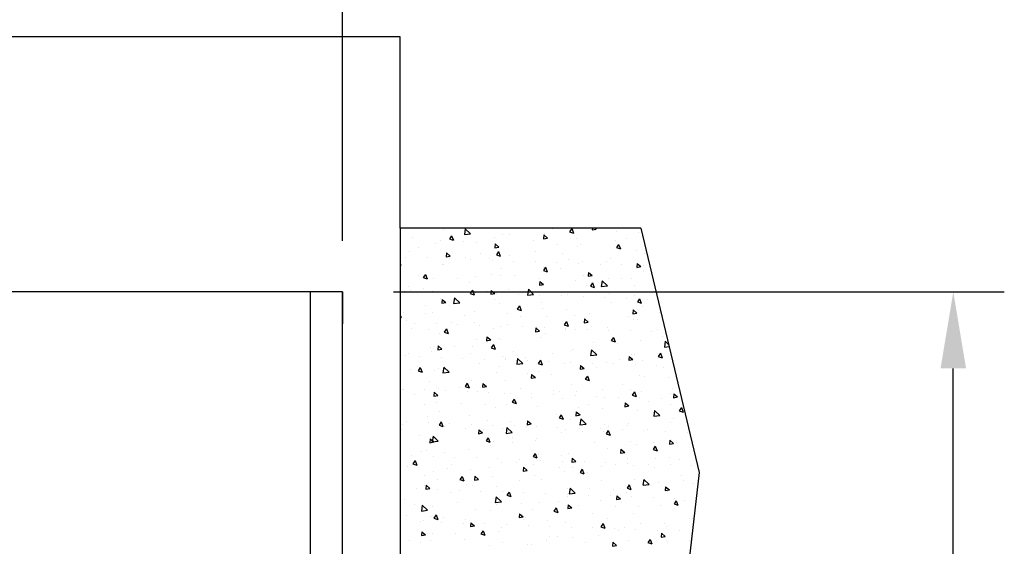
# Model space of a CAD drawing. Extents: x 0 to 420, y -2 to 297.
# Drawn here: x 360 to 398, y 251 to 271 of the extents above; entities that cross this region are included whole.
import ezdxf

# ---------------------------------------------------------------- set-up
doc = ezdxf.new("R2010")
doc.units = 0
doc.header["$LTSCALE"] = 7
doc.header["$MEASUREMENT"] = 0
doc.layers.get('0').update_dxf_attribs({"color": 2, "linetype": 'CONTINUOUS'})
for name, color, linetype in [('BEMATING', 40, 'CONTINUOUS'), ('BUILDING_HATCH', 253, 'CONTINUOUS'), ('BUILDING_LINES', 252, 'CONTINUOUS'), ('P50_VOL', 1, 'CONTINUOUS')]:
    doc.layers.add(name, color=color, linetype=linetype)

# ---------------------------------------------------------------- blocks, each defined once
blk = doc.blocks.new('*X6')
at = {"layer": 'BUILDING_HATCH', "linetype": 'Continuous'}
for p, q in [((377.18, 263.247), (377.145, 263.021)), ((377.18, 263.247), (377.386, 263.049)), ((380.585, 263.239), (380.585, 263.239)), ((381.352, 263.254), (381.266, 263.128)), ((381.352, 263.254), (381.42, 263.076)), ((382.163, 263.27), (382.157, 263.204)), ((382.157, 263.204), (382.317, 263.233)), ((382.273, 263.27), (382.317, 263.233)), ((375.109, 262.896), (375.109, 262.896)), ((376.342, 263.207), (376.342, 263.207)), ((376.645, 262.974), (376.56, 262.848)), ((376.56, 262.848), (376.713, 262.796)), ((376.645, 262.974), (376.714, 262.796)), ((377.145, 263.021), (377.386, 263.049)), ((378.325, 262.889), (378.325, 262.889)), ((378.647, 263.028), (378.647, 263.028)), ((378.916, 263.023), (378.916, 263.023)), ((380.26, 263.003), (380.247, 262.852)), ((380.247, 262.851), (380.406, 262.881)), ((380.26, 263.003), (380.406, 262.881)), ((380.287, 263.069), (380.287, 263.069)), ((381.266, 263.128), (381.42, 263.076)), ((381.431, 263.208), (381.431, 263.208)), ((381.541, 262.881), (381.541, 262.881)), ((382.276, 263.178), (382.276, 263.178)), ((383.122, 263.147), (383.122, 263.147)), ((383.504, 262.884), (383.504, 262.884)), ((383.967, 263.116), (383.967, 263.116)), ((375.331, 262.494), (375.331, 262.494)), ((376.001, 262.672), (376.001, 262.672)), ((376.206, 262.788), (376.206, 262.788)), ((376.624, 262.791), (376.624, 262.791)), ((377.124, 262.755), (377.124, 262.755)), ((377.64, 262.713), (377.64, 262.713)), ((378.349, 262.651), (378.336, 262.499)), ((378.336, 262.499), (378.495, 262.528)), ((378.349, 262.651), (378.495, 262.529)), ((379.841, 262.784), (379.841, 262.784)), ((380.793, 262.649), (380.793, 262.649)), ((381.578, 262.563), (381.578, 262.563)), ((381.711, 262.616), (381.711, 262.616)), ((383.057, 262.776), (383.057, 262.776)), ((383.193, 262.636), (383.108, 262.51)), ((383.108, 262.51), (383.262, 262.458)), ((383.194, 262.636), (383.262, 262.458)), ((374.857, 262.136), (374.857, 262.136)), ((374.994, 262.357), (374.994, 262.357)), ((375.702, 262.105), (375.702, 262.105)), ((376.439, 262.299), (376.426, 262.147)), ((376.426, 262.146), (376.585, 262.176)), ((376.439, 262.299), (376.585, 262.176)), ((376.548, 262.075), (376.548, 262.075)), ((377.208, 262.12), (377.208, 262.12)), ((377.767, 262.28), (377.767, 262.28)), ((378.126, 262.087), (378.126, 262.087)), ((378.487, 262.356), (378.402, 262.23)), ((378.402, 262.23), (378.555, 262.178)), ((378.487, 262.356), (378.555, 262.178)), ((378.931, 262.207), (378.931, 262.207)), ((379.918, 262.355), (379.918, 262.355)), ((380.984, 262.273), (380.984, 262.273)), ((382.876, 262.069), (382.876, 262.069)), ((383.883, 262.384), (383.883, 262.384)), ((384.2, 262.265), (384.2, 262.265)), ((374.633, 261.858), (374.674, 261.824)), ((374.633, 261.816), (374.674, 261.823)), ((376.285, 261.851), (376.285, 261.851)), ((376.332, 261.826), (376.332, 261.826)), ((377.393, 262.044), (377.393, 262.044)), ((378.239, 262.013), (378.239, 262.013)), ((379.085, 261.982), (379.085, 261.982)), ((379.93, 261.951), (379.93, 261.951)), ((380.229, 261.713), (380.229, 261.713)), ((380.329, 261.738), (380.244, 261.612)), ((380.329, 261.738), (380.397, 261.56)), ((380.776, 261.92), (380.776, 261.92)), ((380.92, 261.687), (380.92, 261.687)), ((381.236, 262.028), (381.236, 262.028)), ((381.621, 261.889), (381.621, 261.889)), ((381.795, 261.981), (381.795, 261.981)), ((382.467, 261.858), (382.467, 261.858)), ((382.713, 261.948), (382.713, 261.948)), ((383.312, 261.827), (383.312, 261.827)), ((383.922, 261.886), (383.908, 261.735)), ((383.909, 261.734), (384.068, 261.764)), ((383.922, 261.886), (384.068, 261.764)), ((384.158, 261.797), (384.158, 261.797)), ((375.363, 261.415), (375.363, 261.415)), ((375.623, 261.458), (375.537, 261.331)), ((375.537, 261.331), (375.691, 261.28)), ((375.623, 261.458), (375.691, 261.28)), ((375.944, 261.316), (375.944, 261.316)), ((376.878, 261.31), (376.878, 261.31)), ((377.583, 261.357), (377.583, 261.357)), ((378.209, 261.451), (378.209, 261.451)), ((378.579, 261.407), (378.579, 261.407)), ((378.59, 261.672), (378.59, 261.672)), ((379.127, 261.419), (379.127, 261.419)), ((380.095, 261.303), (380.095, 261.303)), ((380.244, 261.612), (380.397, 261.56)), ((381.796, 261.4), (381.796, 261.4)), ((382.011, 261.534), (381.998, 261.382)), ((381.998, 261.382), (382.157, 261.411)), ((382.011, 261.534), (382.157, 261.412)), ((382.797, 261.312), (382.797, 261.312)), ((383.311, 261.295), (383.311, 261.295)), ((384.167, 261.563), (384.167, 261.563)), ((374.937, 261.001), (374.937, 261.001)), ((377.334, 261.158), (377.334, 261.158)), ((380.101, 261.182), (380.087, 261.03)), ((380.087, 261.029), (380.247, 261.059)), ((380.101, 261.182), (380.247, 261.059)), ((381.52, 261.207), (381.52, 261.207)), ((381.922, 261.019), (381.922, 261.019)), ((382.171, 261.12), (382.086, 260.994)), ((382.086, 260.994), (382.239, 260.942)), ((382.171, 261.12), (382.239, 260.942)), ((382.549, 261.21), (382.514, 260.984)), ((382.514, 260.984), (382.755, 261.012)), ((382.549, 261.21), (382.755, 261.012)), ((383.715, 261.28), (383.715, 261.28)), ((383.825, 261.028), (383.825, 261.028)), ((374.805, 260.806), (374.805, 260.806)), ((375.036, 260.832), (375.036, 260.832)), ((375.542, 260.89), (375.542, 260.89)), ((375.881, 260.801), (375.881, 260.801)), ((376.76, 260.536), (376.725, 260.31)), ((376.727, 260.77), (376.727, 260.77)), ((376.76, 260.536), (376.966, 260.338)), ((377.464, 260.84), (377.379, 260.713)), ((377.379, 260.713), (377.533, 260.662)), ((377.465, 260.84), (377.533, 260.662)), ((377.572, 260.74), (377.572, 260.74)), ((378.022, 260.799), (378.022, 260.799)), ((378.19, 260.829), (378.177, 260.677)), ((378.177, 260.677), (378.336, 260.706)), ((378.19, 260.829), (378.336, 260.707)), ((378.418, 260.709), (378.418, 260.709)), ((378.874, 260.851), (378.874, 260.851)), ((379.211, 260.783), (379.211, 260.783)), ((379.263, 260.678), (379.263, 260.678)), ((379.654, 260.873), (379.619, 260.647)), ((379.619, 260.647), (379.861, 260.675)), ((379.654, 260.873), (379.861, 260.675)), ((380.109, 260.647), (380.109, 260.647)), ((380.129, 260.751), (380.129, 260.751)), ((380.954, 260.616), (380.954, 260.616)), ((381.179, 260.672), (381.179, 260.672)), ((381.238, 260.791), (381.238, 260.791)), ((381.8, 260.585), (381.8, 260.585)), ((382.646, 260.554), (382.646, 260.554)), ((382.818, 260.713), (382.818, 260.713)), ((383.491, 260.523), (383.491, 260.523)), ((383.799, 260.644), (383.799, 260.644)), ((384.454, 260.784), (384.454, 260.784)), ((375.625, 260.254), (375.625, 260.254)), ((376.228, 260.495), (376.228, 260.495)), ((376.279, 260.477), (376.266, 260.325)), ((376.266, 260.325), (376.425, 260.354)), ((376.279, 260.477), (376.425, 260.354)), ((376.544, 260.222), (376.544, 260.222)), ((376.725, 260.31), (376.966, 260.338)), ((378.336, 260.489), (378.336, 260.489)), ((378.533, 260.316), (378.533, 260.316)), ((379.306, 260.222), (379.221, 260.095)), ((379.306, 260.222), (379.375, 260.044)), ((380.172, 260.357), (380.172, 260.357)), ((382.923, 260.35), (382.923, 260.35)), ((384.013, 260.502), (383.927, 260.376)), ((383.927, 260.375), (384.081, 260.324)), ((384.013, 260.502), (384.081, 260.324)), ((384.109, 260.207), (384.109, 260.207)), ((384.337, 260.492), (384.337, 260.492)), ((374.633, 259.855), (374.668, 259.764)), ((374.633, 259.775), (374.668, 259.764)), ((374.75, 259.96), (374.75, 259.96)), ((375.617, 259.934), (375.617, 259.934)), ((375.886, 259.96), (375.886, 259.96)), ((377.133, 259.829), (377.133, 259.829)), ((377.526, 260.001), (377.526, 260.001)), ((378.834, 259.926), (378.834, 259.926)), ((379.221, 260.095), (379.375, 260.044)), ((379.338, 259.821), (379.338, 259.821)), ((380.213, 260.115), (380.213, 260.115)), ((380.349, 259.821), (380.349, 259.821)), ((381.131, 260.083), (381.131, 260.083)), ((381.463, 259.851), (381.463, 259.851)), ((382.05, 259.919), (382.05, 259.919)), ((383.565, 259.814), (383.565, 259.814)), ((383.762, 260.065), (383.749, 259.913)), ((383.749, 259.912), (383.908, 259.942)), ((383.762, 260.065), (383.908, 259.942)), ((384.8, 259.976), (384.8, 259.976)), ((374.879, 259.645), (374.879, 259.645)), ((375.198, 259.549), (375.198, 259.549)), ((376.044, 259.518), (376.044, 259.518)), ((376.627, 259.586), (376.627, 259.586)), ((376.889, 259.487), (376.889, 259.487)), ((377.545, 259.553), (377.545, 259.553)), ((377.735, 259.457), (377.735, 259.457)), ((378.58, 259.426), (378.58, 259.426)), ((378.817, 259.495), (378.817, 259.495)), ((379.426, 259.395), (379.426, 259.395)), ((380.272, 259.364), (380.272, 259.364)), ((381.148, 259.604), (381.063, 259.477)), ((381.063, 259.477), (381.216, 259.426)), ((381.148, 259.604), (381.217, 259.426)), ((381.215, 259.447), (381.215, 259.447)), ((381.852, 259.712), (381.839, 259.56)), ((381.839, 259.56), (381.998, 259.589)), ((381.852, 259.712), (381.998, 259.59)), ((382.133, 259.414), (382.133, 259.414)), ((383.768, 259.672), (383.768, 259.672)), ((383.925, 259.682), (383.925, 259.682)), ((375.059, 259.325), (375.059, 259.325)), ((375.752, 259.292), (375.752, 259.292)), ((376.17, 259.14), (376.17, 259.14)), ((376.442, 259.324), (376.357, 259.197)), ((376.357, 259.197), (376.51, 259.146)), ((376.442, 259.324), (376.51, 259.146)), ((378.031, 259.007), (378.017, 258.855)), ((378.031, 259.007), (378.177, 258.885)), ((378.276, 259.318), (378.276, 259.318)), ((379.941, 259.36), (379.928, 259.208)), ((379.928, 259.208), (380.087, 259.237)), ((379.941, 259.36), (380.087, 259.237)), ((380.115, 259.001), (380.115, 259.001)), ((380.34, 259.153), (380.34, 259.153)), ((381.117, 259.333), (381.117, 259.333)), ((381.122, 259.316), (381.122, 259.316)), ((381.492, 259.31), (381.492, 259.31)), ((381.963, 259.302), (381.963, 259.302)), ((382.761, 259.357), (382.761, 259.357)), ((382.808, 259.271), (382.808, 259.271)), ((382.99, 258.986), (382.905, 258.859)), ((382.99, 258.986), (383.058, 258.808)), ((383.654, 259.24), (383.654, 259.24)), ((384.499, 259.209), (384.499, 259.209)), ((384.709, 259.303), (384.709, 259.303)), ((384.927, 259.014), (384.927, 259.014)), ((375.829, 258.604), (375.829, 258.604)), ((376.12, 258.655), (376.107, 258.503)), ((376.12, 258.655), (376.266, 258.532)), ((376.754, 258.624), (376.754, 258.624)), ((377.468, 258.645), (377.468, 258.645)), ((377.629, 258.918), (377.629, 258.918)), ((378.017, 258.855), (378.177, 258.885)), ((378.284, 258.706), (378.198, 258.579)), ((378.284, 258.706), (378.352, 258.528)), ((378.476, 258.96), (378.476, 258.96)), ((378.547, 258.885), (378.547, 258.885)), ((382.217, 258.779), (382.217, 258.779)), ((382.905, 258.859), (383.058, 258.808)), ((383.135, 258.746), (383.135, 258.746)), ((384.052, 258.851), (384.052, 258.851)), ((385.023, 258.835), (384.988, 258.61)), ((384.988, 258.61), (385.169, 258.631)), ((385.023, 258.836), (385.15, 258.715)), ((374.822, 258.289), (374.822, 258.289)), ((374.961, 258.356), (374.961, 258.356)), ((375.389, 258.23), (375.389, 258.23)), ((375.871, 258.452), (375.871, 258.452)), ((376.107, 258.503), (376.266, 258.532)), ((377.387, 258.347), (377.387, 258.347)), ((378.198, 258.579), (378.352, 258.528)), ((378.631, 258.249), (378.631, 258.249)), ((379.088, 258.445), (379.088, 258.445)), ((379.549, 258.217), (379.549, 258.217)), ((380.603, 258.34), (380.603, 258.34)), ((381.341, 258.485), (381.341, 258.485)), ((381.406, 258.496), (381.406, 258.496)), ((382.129, 258.499), (382.094, 258.273)), ((382.094, 258.273), (382.335, 258.301)), ((382.129, 258.499), (382.335, 258.301)), ((382.304, 258.437), (382.304, 258.437)), ((383.603, 258.243), (383.59, 258.091)), ((383.603, 258.243), (383.749, 258.12)), ((383.711, 258.316), (383.711, 258.316)), ((383.82, 258.333), (383.82, 258.333)), ((384.832, 258.368), (384.747, 258.241)), ((384.747, 258.241), (384.9, 258.19)), ((384.832, 258.368), (384.9, 258.19)), ((375.314, 257.844), (375.314, 257.844)), ((376.234, 258.199), (376.234, 258.199)), ((376.339, 257.825), (376.304, 257.599)), ((376.339, 257.825), (376.546, 257.627)), ((377.08, 258.168), (377.08, 258.168)), ((377.756, 257.956), (377.756, 257.956)), ((377.925, 258.137), (377.925, 258.137)), ((378.53, 257.836), (378.53, 257.836)), ((378.759, 258.14), (378.759, 258.14)), ((378.771, 258.106), (378.771, 258.106)), ((379.234, 258.162), (379.199, 257.936)), ((379.199, 257.936), (379.44, 257.964)), ((379.234, 258.162), (379.44, 257.964)), ((379.616, 258.076), (379.616, 258.076)), ((380.126, 258.088), (380.04, 257.961)), ((380.04, 257.961), (380.194, 257.91)), ((380.126, 258.088), (380.194, 257.91)), ((380.462, 258.045), (380.462, 258.045)), ((381.065, 257.96), (381.065, 257.96)), ((381.308, 258.014), (381.308, 258.014)), ((381.692, 257.89), (381.679, 257.738)), ((381.692, 257.89), (381.838, 257.768)), ((381.747, 257.829), (381.747, 257.829)), ((382.153, 257.983), (382.153, 257.983)), ((382.704, 258.001), (382.704, 258.001)), ((382.999, 257.952), (382.999, 257.952)), ((383.218, 258.11), (383.218, 258.11)), ((383.59, 258.091), (383.749, 258.12)), ((383.844, 257.921), (383.844, 257.921)), ((384.136, 258.078), (384.136, 258.078)), ((384.69, 257.89), (384.69, 257.89)), ((384.963, 257.821), (384.963, 257.821)), ((375.045, 257.72), (375.045, 257.72)), ((375.419, 257.807), (375.334, 257.681)), ((375.334, 257.681), (375.487, 257.63)), ((375.419, 257.807), (375.487, 257.63)), ((375.963, 257.688), (375.963, 257.688)), ((376.113, 257.784), (376.113, 257.784)), ((376.304, 257.599), (376.546, 257.627)), ((378.418, 257.604), (378.418, 257.604)), ((379.633, 257.581), (379.633, 257.581)), ((379.782, 257.538), (379.769, 257.386)), ((379.782, 257.538), (379.928, 257.415)), ((380.057, 257.645), (380.057, 257.645)), ((380.551, 257.549), (380.551, 257.549)), ((381.679, 257.738), (381.838, 257.768)), ((381.967, 257.47), (381.882, 257.343)), ((381.968, 257.47), (382.036, 257.292)), ((382.343, 257.817), (382.343, 257.817)), ((383.995, 257.496), (383.995, 257.496)), ((384.22, 257.442), (384.22, 257.442)), ((375.772, 257.248), (375.772, 257.248)), ((376.047, 257.052), (376.047, 257.052)), ((377.261, 257.189), (377.176, 257.063)), ((377.176, 257.063), (377.329, 257.012)), ((377.261, 257.189), (377.329, 257.012)), ((377.411, 257.289), (377.411, 257.289)), ((377.871, 257.185), (377.858, 257.034)), ((377.858, 257.033), (378.017, 257.063)), ((377.871, 257.185), (378.017, 257.063)), ((378.758, 257.287), (378.758, 257.287)), ((379.769, 257.386), (379.928, 257.415)), ((381.348, 257.14), (381.348, 257.14)), ((381.882, 257.343), (382.036, 257.292)), ((383.345, 257.148), (383.345, 257.148)), ((385.138, 257.41), (385.138, 257.41)), ((374.722, 256.957), (374.722, 256.957)), ((374.765, 256.933), (374.765, 256.933)), ((375.172, 256.758), (375.172, 256.758)), ((375.567, 256.926), (375.567, 256.926)), ((375.961, 256.833), (375.947, 256.681)), ((375.947, 256.681), (376.107, 256.71)), ((375.961, 256.833), (376.107, 256.711)), ((376.126, 256.971), (376.126, 256.971)), ((376.413, 256.895), (376.413, 256.895)), ((376.965, 257.02), (376.965, 257.02)), ((377.259, 256.864), (377.259, 256.864)), ((377.641, 256.866), (377.641, 256.866)), ((378.104, 256.833), (378.104, 256.833)), ((378.702, 256.784), (378.702, 256.784)), ((378.95, 256.802), (378.95, 256.802)), ((379.342, 256.964), (379.342, 256.964)), ((379.795, 256.771), (379.795, 256.771)), ((380.634, 256.913), (380.634, 256.913)), ((380.641, 256.741), (380.641, 256.741)), ((380.858, 256.859), (380.858, 256.859)), ((381.486, 256.71), (381.486, 256.71)), ((381.553, 256.881), (381.553, 256.881)), ((382.332, 256.679), (382.332, 256.679)), ((382.558, 256.956), (382.558, 256.956)), ((383.654, 256.96), (383.654, 256.96)), ((383.809, 256.852), (383.724, 256.725)), ((383.724, 256.725), (383.878, 256.674)), ((383.809, 256.851), (383.878, 256.674)), ((384.074, 256.851), (384.074, 256.851)), ((385.222, 256.774), (385.222, 256.774)), ((385.293, 257.001), (385.293, 257.001)), ((385.354, 256.773), (385.341, 256.622)), ((385.354, 256.773), (385.5, 256.651)), ((375.568, 256.362), (375.568, 256.362)), ((376.056, 256.428), (376.056, 256.428)), ((377.049, 256.384), (377.049, 256.384)), ((377.967, 256.351), (377.967, 256.351)), ((378.784, 256.355), (378.784, 256.355)), ((379.103, 256.571), (379.018, 256.445)), ((379.018, 256.445), (379.171, 256.394)), ((379.103, 256.571), (379.171, 256.394)), ((379.759, 256.619), (379.759, 256.619)), ((380, 256.289), (380, 256.289)), ((381.007, 256.604), (381.007, 256.604)), ((382.001, 256.347), (382.001, 256.347)), ((382.646, 256.645), (382.646, 256.645)), ((383.177, 256.648), (383.177, 256.648)), ((383.444, 256.421), (383.43, 256.269)), ((383.43, 256.269), (383.59, 256.298)), ((383.444, 256.421), (383.59, 256.298)), ((384.023, 256.617), (384.023, 256.617)), ((384.347, 256.48), (384.347, 256.48)), ((384.869, 256.586), (384.869, 256.586)), ((385.217, 256.34), (385.217, 256.34)), ((385.341, 256.621), (385.5, 256.651)), ((375.715, 255.892), (375.715, 255.892)), ((376.174, 256.09), (376.174, 256.09)), ((377.354, 255.933), (377.354, 255.933)), ((378.361, 256.248), (378.361, 256.248)), ((380.761, 255.951), (380.761, 255.951)), ((380.945, 255.953), (380.86, 255.827)), ((380.945, 255.953), (381.013, 255.776)), ((381.533, 256.068), (381.52, 255.917)), ((381.52, 255.916), (381.679, 255.946)), ((381.533, 256.068), (381.679, 255.946)), ((381.636, 256.245), (381.636, 256.245)), ((382.554, 256.212), (382.554, 256.212)), ((383.938, 256.14), (383.938, 256.14)), ((384.603, 256.125), (384.568, 255.899)), ((384.568, 255.899), (384.809, 255.927)), ((384.603, 256.125), (384.809, 255.927)), ((385.651, 256.234), (385.566, 256.107)), ((385.566, 256.107), (385.719, 256.056)), ((385.651, 256.233), (385.72, 256.056)), ((374.707, 255.577), (374.707, 255.577)), ((374.885, 255.674), (374.885, 255.674)), ((375.73, 255.643), (375.73, 255.643)), ((376.238, 255.673), (376.153, 255.547)), ((376.153, 255.547), (376.307, 255.495)), ((376.238, 255.673), (376.307, 255.495)), ((376.576, 255.612), (376.576, 255.612)), ((377.421, 255.581), (377.421, 255.581)), ((378.051, 255.716), (378.051, 255.716)), ((378.267, 255.55), (378.267, 255.55)), ((378.969, 255.683), (378.969, 255.683)), ((379.112, 255.519), (379.112, 255.519)), ((379.622, 255.716), (379.609, 255.564)), ((379.609, 255.564), (379.768, 255.593)), ((379.622, 255.716), (379.768, 255.594)), ((380.86, 255.827), (381.013, 255.776)), ((381.291, 255.784), (381.291, 255.784)), ((381.708, 255.788), (381.673, 255.562)), ((381.673, 255.562), (381.914, 255.59)), ((381.708, 255.788), (381.914, 255.59)), ((382.638, 255.577), (382.638, 255.577)), ((383.556, 255.544), (383.556, 255.544)), ((383.596, 255.604), (383.596, 255.604)), ((385.235, 255.645), (385.235, 255.645)), ((385.349, 255.812), (385.349, 255.812)), ((374.679, 255.392), (374.679, 255.392)), ((375.383, 255.154), (375.383, 255.154)), ((376.38, 255.49), (376.38, 255.49)), ((377.175, 255.422), (377.175, 255.422)), ((377.712, 255.364), (377.699, 255.212)), ((377.699, 255.212), (377.858, 255.241)), ((377.712, 255.364), (377.858, 255.241)), ((377.896, 255.385), (377.896, 255.385)), ((378.645, 255.428), (378.645, 255.428)), ((378.813, 255.451), (378.778, 255.225)), ((378.779, 255.225), (379.02, 255.253)), ((378.814, 255.451), (379.02, 255.253)), ((379.596, 255.482), (379.596, 255.482)), ((379.958, 255.488), (379.958, 255.488)), ((380.803, 255.458), (380.803, 255.458)), ((380.95, 255.248), (380.95, 255.248)), ((381.112, 255.377), (381.112, 255.377)), ((381.649, 255.427), (381.649, 255.427)), ((381.763, 255.283), (381.763, 255.283)), ((382.495, 255.396), (382.495, 255.396)), ((382.589, 255.289), (382.589, 255.289)), ((382.787, 255.335), (382.701, 255.209)), ((382.701, 255.209), (382.855, 255.158)), ((382.787, 255.335), (382.855, 255.157)), ((382.813, 255.475), (382.813, 255.475)), ((383.34, 255.365), (383.34, 255.365)), ((384.186, 255.334), (384.186, 255.334)), ((384.328, 255.37), (384.328, 255.37)), ((385.031, 255.303), (385.031, 255.303)), ((385.877, 255.272), (385.877, 255.272)), ((375.801, 255.011), (375.788, 254.859)), ((375.788, 254.859), (375.947, 254.888)), ((375.801, 255.011), (375.947, 254.889)), ((375.822, 254.881), (375.822, 254.881)), ((375.919, 255.114), (375.884, 254.889)), ((375.884, 254.889), (376.125, 254.917)), ((375.919, 255.114), (376.125, 254.917)), ((375.999, 255.072), (375.999, 255.072)), ((378.08, 255.055), (377.995, 254.929)), ((377.995, 254.929), (378.148, 254.877)), ((378.08, 255.055), (378.149, 254.877)), ((378.177, 254.754), (378.177, 254.754)), ((378.304, 254.892), (378.304, 254.892)), ((379.039, 254.874), (379.039, 254.874)), ((379.052, 255.047), (379.052, 255.047)), ((379.943, 254.933), (379.943, 254.933)), ((379.971, 255.015), (379.971, 255.015)), ((382.255, 254.866), (382.255, 254.866)), ((383.64, 254.908), (383.64, 254.908)), ((383.88, 254.784), (383.88, 254.784)), ((384.558, 254.876), (384.558, 254.876)), ((385.195, 254.951), (385.181, 254.8)), ((385.182, 254.799), (385.341, 254.829)), ((385.195, 254.951), (385.341, 254.829)), ((385.471, 254.859), (385.471, 254.859)), ((375.075, 254.355), (375.075, 254.355)), ((375.467, 254.518), (375.467, 254.518)), ((375.657, 254.536), (375.657, 254.536)), ((376.385, 254.486), (376.385, 254.486)), ((377.296, 254.577), (377.296, 254.577)), ((379.922, 254.437), (379.837, 254.311)), ((379.922, 254.437), (379.99, 254.259)), ((380.054, 254.379), (380.054, 254.379)), ((380.972, 254.347), (380.972, 254.347)), ((381.234, 254.428), (381.234, 254.428)), ((382.765, 254.615), (382.765, 254.615)), ((383.284, 254.599), (383.271, 254.447)), ((383.271, 254.447), (383.43, 254.476)), ((383.284, 254.599), (383.43, 254.477)), ((384.629, 254.717), (384.543, 254.591)), ((384.543, 254.591), (384.697, 254.54)), ((384.629, 254.717), (384.697, 254.539)), ((374.65, 254.221), (374.65, 254.221)), ((375.216, 254.157), (375.13, 254.031)), ((375.13, 254.031), (375.284, 253.979)), ((375.216, 254.157), (375.284, 253.979)), ((375.921, 254.324), (375.921, 254.324)), ((376.634, 254.008), (376.634, 254.008)), ((376.766, 254.293), (376.766, 254.293)), ((377.612, 254.262), (377.612, 254.262)), ((378.457, 254.231), (378.457, 254.231)), ((378.588, 254.072), (378.588, 254.072)), ((379.179, 254.085), (379.179, 254.085)), ((379.303, 254.2), (379.303, 254.2)), ((379.837, 254.311), (379.99, 254.259)), ((379.851, 254.001), (379.851, 254.001)), ((380.148, 254.169), (380.148, 254.169)), ((380.994, 254.138), (380.994, 254.138)), ((381.374, 254.247), (381.36, 254.095)), ((381.36, 254.095), (381.52, 254.124)), ((381.374, 254.247), (381.52, 254.124)), ((381.839, 254.107), (381.839, 254.107)), ((382.685, 254.077), (382.685, 254.077)), ((383.067, 253.994), (383.067, 253.994)), ((383.53, 254.046), (383.53, 254.046)), ((383.539, 254.248), (383.539, 254.248)), ((384.376, 254.015), (384.376, 254.015)), ((384.642, 254.24), (384.642, 254.24)), ((385.178, 254.289), (385.178, 254.289)), ((385.222, 253.984), (385.222, 253.984)), ((385.56, 254.208), (385.56, 254.208)), ((374.933, 253.911), (374.933, 253.911)), ((375.941, 253.716), (375.941, 253.716)), ((376.469, 253.85), (376.469, 253.85)), ((377.387, 253.818), (377.387, 253.818)), ((378.15, 253.904), (378.15, 253.904)), ((379.463, 253.894), (379.45, 253.742)), ((379.45, 253.742), (379.609, 253.771)), ((379.463, 253.894), (379.609, 253.772)), ((379.885, 253.577), (379.885, 253.577)), ((380.893, 253.892), (380.893, 253.892)), ((381.056, 253.711), (381.056, 253.711)), ((381.366, 253.896), (381.366, 253.896)), ((381.764, 253.819), (381.679, 253.693)), ((381.679, 253.693), (381.832, 253.641)), ((381.764, 253.819), (381.832, 253.641)), ((381.974, 253.679), (381.974, 253.679)), ((382.532, 253.933), (382.532, 253.933)), ((383.767, 253.946), (383.767, 253.946)), ((384.583, 253.889), (384.583, 253.889)), ((386.067, 253.953), (386.067, 253.953)), ((375.593, 253.556), (375.593, 253.556)), ((375.642, 253.189), (375.629, 253.038)), ((375.642, 253.189), (375.788, 253.067)), ((376.077, 253.4), (376.077, 253.4)), ((377.058, 253.539), (376.972, 253.413)), ((376.972, 253.413), (377.126, 253.361)), ((377.058, 253.539), (377.126, 253.361)), ((377.239, 253.221), (377.239, 253.221)), ((377.552, 253.542), (377.539, 253.39)), ((377.539, 253.39), (377.698, 253.419)), ((377.552, 253.542), (377.698, 253.419)), ((378.246, 253.536), (378.246, 253.536)), ((379.293, 253.392), (379.293, 253.392)), ((380.181, 253.417), (380.181, 253.417)), ((382.509, 253.385), (382.509, 253.385)), ((383.606, 253.201), (383.521, 253.075)), ((383.606, 253.201), (383.674, 253.023)), ((383.823, 253.428), (383.823, 253.428)), ((384.182, 253.414), (384.147, 253.188)), ((384.148, 253.188), (384.389, 253.216)), ((384.183, 253.414), (384.389, 253.216)), ((384.768, 253.278), (384.768, 253.278)), ((385.644, 253.572), (385.644, 253.572)), ((385.726, 253.377), (385.726, 253.377)), ((386.128, 253.248), (386.128, 253.248)), ((375.254, 253.05), (375.254, 253.05)), ((375.6, 253.18), (375.6, 253.18)), ((375.629, 253.037), (375.788, 253.067)), ((376.099, 253.02), (376.099, 253.02)), ((376.595, 252.888), (376.595, 252.888)), ((376.945, 252.989), (376.945, 252.989)), ((377.47, 253.182), (377.47, 253.182)), ((377.79, 252.958), (377.79, 252.958)), ((378.388, 253.149), (378.388, 253.149)), ((378.636, 252.927), (378.636, 252.927)), ((378.899, 252.921), (378.814, 252.795)), ((378.9, 252.921), (378.968, 252.743)), ((379.482, 252.896), (379.482, 252.896)), ((380.327, 252.865), (380.327, 252.865)), ((381.173, 252.834), (381.173, 252.834)), ((381.177, 253.072), (381.177, 253.072)), ((381.288, 253.077), (381.253, 252.851)), ((381.253, 252.851), (381.494, 252.879)), ((381.288, 253.077), (381.494, 252.879)), ((382.018, 252.803), (382.018, 252.803)), ((382.058, 253.043), (382.058, 253.043)), ((382.976, 253.01), (382.976, 253.01)), ((383.482, 252.892), (383.482, 252.892)), ((383.521, 253.075), (383.674, 253.023)), ((385.035, 253.13), (385.022, 252.978)), ((385.022, 252.978), (385.181, 253.007)), ((385.035, 253.13), (385.181, 253.007)), ((385.121, 252.933), (385.121, 252.933)), ((374.803, 252.62), (374.803, 252.62)), ((375.188, 252.43), (375.188, 252.43)), ((376.889, 252.527), (376.889, 252.527)), ((378.393, 252.74), (378.358, 252.515)), ((378.358, 252.514), (378.599, 252.543)), ((378.393, 252.74), (378.599, 252.543)), ((378.404, 252.422), (378.404, 252.422)), ((378.472, 252.514), (378.472, 252.514)), ((378.53, 252.716), (378.53, 252.716)), ((378.814, 252.795), (378.968, 252.743)), ((379.39, 252.481), (379.39, 252.481)), ((380.105, 252.52), (380.105, 252.52)), ((380.835, 252.536), (380.835, 252.536)), ((381.183, 252.749), (381.183, 252.749)), ((381.214, 252.425), (381.201, 252.273)), ((381.214, 252.425), (381.36, 252.302)), ((382.475, 252.577), (382.475, 252.577)), ((382.864, 252.772), (382.864, 252.772)), ((383.125, 252.777), (383.112, 252.625)), ((383.112, 252.625), (383.271, 252.655)), ((383.125, 252.777), (383.271, 252.655)), ((383.321, 252.512), (383.321, 252.512)), ((383.709, 252.742), (383.709, 252.742)), ((384.555, 252.711), (384.555, 252.711)), ((385.448, 252.583), (385.363, 252.457)), ((385.363, 252.457), (385.516, 252.405)), ((385.4, 252.68), (385.4, 252.68)), ((385.448, 252.583), (385.516, 252.405)), ((385.77, 252.61), (385.77, 252.61)), ((375.498, 252.404), (375.463, 252.178)), ((375.463, 252.178), (375.705, 252.206)), ((375.498, 252.404), (375.705, 252.206)), ((375.884, 252.36), (375.884, 252.36)), ((377.597, 252.22), (377.597, 252.22)), ((378.189, 252.18), (378.189, 252.18)), ((379.304, 252.072), (379.29, 251.921)), ((379.304, 252.072), (379.45, 251.95)), ((379.828, 252.221), (379.828, 252.221)), ((380.741, 252.303), (380.656, 252.177)), ((380.656, 252.177), (380.81, 252.125)), ((380.741, 252.303), (380.81, 252.125)), ((381.201, 252.273), (381.36, 252.302)), ((381.62, 252.415), (381.62, 252.415)), ((382.184, 252.081), (382.184, 252.081)), ((383.06, 252.375), (383.06, 252.375)), ((383.766, 252.072), (383.766, 252.072)), ((383.978, 252.342), (383.978, 252.342)), ((384.837, 252.407), (384.837, 252.407)), ((374.886, 251.984), (374.886, 251.984)), ((375.416, 251.767), (375.416, 251.767)), ((375.543, 251.824), (375.543, 251.824)), ((375.805, 251.952), (375.805, 251.952)), ((376.035, 252.023), (375.95, 251.897)), ((375.95, 251.897), (376.103, 251.845)), ((376.035, 252.023), (376.103, 251.845)), ((376.262, 251.737), (376.262, 251.737)), ((376.331, 251.919), (376.331, 251.919)), ((377.108, 251.706), (377.108, 251.706)), ((377.182, 251.865), (377.182, 251.865)), ((377.393, 251.72), (377.38, 251.568)), ((377.393, 251.72), (377.539, 251.597)), ((377.953, 251.675), (377.953, 251.675)), ((378.799, 251.644), (378.799, 251.644)), ((379.29, 251.92), (379.45, 251.95)), ((379.474, 251.845), (379.474, 251.845)), ((379.547, 251.911), (379.547, 251.911)), ((380.392, 251.813), (380.392, 251.813)), ((381.119, 251.716), (381.119, 251.716)), ((382.583, 251.685), (382.498, 251.559)), ((382.583, 251.685), (382.652, 251.507)), ((382.764, 251.904), (382.764, 251.904)), ((384.061, 251.706), (384.061, 251.706)), ((384.98, 251.674), (384.98, 251.674)), ((385.98, 251.896), (385.98, 251.896)), ((386.071, 251.892), (386.071, 251.892)), ((375.483, 251.367), (375.469, 251.216)), ((375.483, 251.367), (375.628, 251.245)), ((375.888, 251.316), (375.888, 251.316)), ((376.806, 251.284), (376.806, 251.284)), ((377.38, 251.568), (377.539, 251.597)), ((377.877, 251.405), (377.792, 251.279)), ((377.792, 251.279), (377.945, 251.227)), ((377.877, 251.405), (377.945, 251.227)), ((378.473, 251.36), (378.473, 251.36)), ((378.599, 251.552), (378.599, 251.552)), ((379.644, 251.613), (379.644, 251.613)), ((380.49, 251.582), (380.49, 251.582)), ((381.335, 251.551), (381.335, 251.551)), ((382.181, 251.52), (382.181, 251.52)), ((382.498, 251.559), (382.651, 251.507)), ((383.026, 251.489), (383.026, 251.489)), ((383.186, 251.413), (383.186, 251.413)), ((383.424, 251.536), (383.424, 251.536)), ((383.872, 251.459), (383.872, 251.459)), ((384.717, 251.428), (384.717, 251.428)), ((384.876, 251.308), (384.863, 251.156)), ((384.876, 251.308), (385.022, 251.185)), ((385.064, 251.577), (385.064, 251.577)), ((385.563, 251.397), (385.563, 251.397)), ((375.013, 251.022), (375.013, 251.022)), ((375.442, 250.949), (375.442, 250.949)), ((375.469, 251.215), (375.628, 251.245)), ((375.827, 251.004), (375.827, 251.004)), ((377.143, 251.046), (377.143, 251.046)), ((378.658, 250.941), (378.658, 250.941)), ((379.601, 250.883), (379.601, 250.883)), ((380.359, 251.038), (380.359, 251.038)), ((380.476, 251.177), (380.476, 251.177)), ((380.778, 251.18), (380.778, 251.18)), ((381.394, 251.145), (381.394, 251.145)), ((381.875, 250.934), (381.875, 250.934)), ((382.417, 251.221), (382.417, 251.221)), ((382.965, 250.955), (382.952, 250.804)), ((382.965, 250.955), (383.111, 250.833)), ((383.576, 251.031), (383.576, 251.031)), ((384.425, 251.067), (384.34, 250.941)), ((384.34, 250.941), (384.493, 250.889)), ((384.425, 251.067), (384.493, 250.889)), ((384.863, 251.156), (385.022, 251.185)), ((385.063, 251.038), (385.063, 251.038)), ((385.091, 250.926), (385.091, 250.926)), ((385.981, 251.006), (385.981, 251.006)), ((378.132, 250.825), (378.132, 250.825)), ((379.771, 250.865), (379.771, 250.865)), ((382.952, 250.803), (383.111, 250.833))]:
    blk.add_line(p, q, dxfattribs=at)

msp = doc.modelspace()

# ---------------------------------------------------------------- linework, layer by layer
msp.add_lwpolyline([(384.067, 263.27), (386.343, 253.692), (384.98, 241.758), (386.684, 233.234), (384.067, 220.77)])
at = {"layer": 'BEMATING'}
for p, q in [((372.364, 262.77), (372.364, 278.77)), ((374.364, 260.77), (398.311, 260.77)), ((396.311, 221.27), (396.311, 257.77))]:
    msp.add_line(p, q, dxfattribs=at)
msp.add_solid([(396.811, 257.77), (395.811, 257.77), (396.311, 260.77)], dxfattribs=at)
at = {"layer": 'BUILDING_LINES'}
for p, q in [((374.633, 270.77), (303.614, 270.77)), ((374.633, 263.27), (374.633, 270.77)), ((374.633, 263.27), (374.633, 220.77)), ((384.067, 263.27), (374.633, 263.27))]:
    msp.add_line(p, q, dxfattribs=at)
at = {"layer": 'P50_VOL'}
for p, q in [((372.364, 260.77), (303.614, 260.77)), ((371.114, 218.27), (371.114, 260.77)), ((372.364, 218.27), (372.364, 260.77)), ((372.364, 260.77), (372.364, 259.52)), ((372.364, 259.52), (372.364, 260.77))]:
    msp.add_line(p, q, dxfattribs=at)

# ---------------------------------------------------------------- block references
at = {"layer": 'BUILDING_HATCH'}
msp.add_blockref('*X6', (0, 0), dxfattribs=at)

doc.saveas('drawing.dxf')
